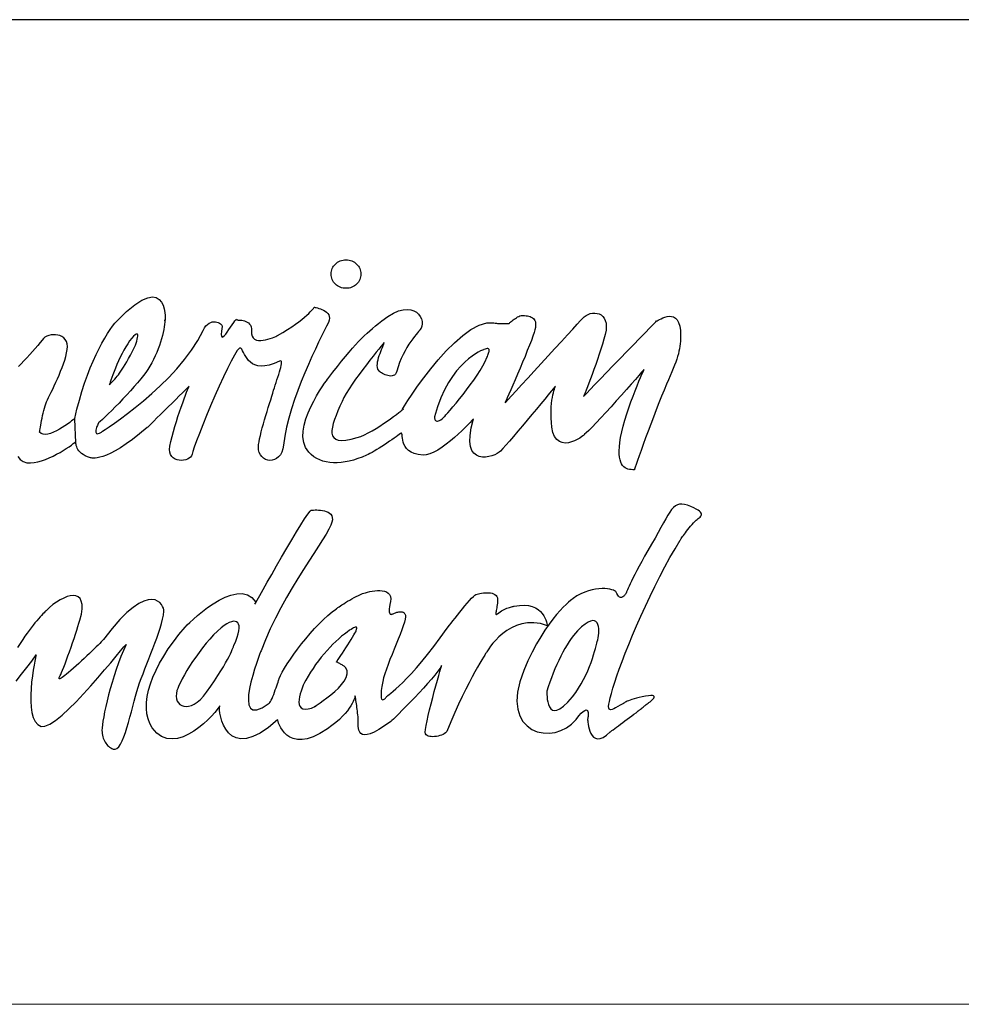
# Model space of a CAD drawing. Extents: x 0 to 1400, y 0 to 975.
# Drawn here: x 519 to 605, y 0 to 90 of the extents above; entities that cross this region are included whole.
import ezdxf

# ---------------------------------------------------------------- set-up
doc = ezdxf.new("R2010")
doc.units = 0
doc.header["$LTSCALE"] = 15
doc.header["$MEASUREMENT"] = 0
doc.layers.add('frameb 1', color=5, linetype='CONTINUOUS')
doc.layers.add('LAYER_1', color=7, linetype='CONTINUOUS')
doc.layers.add('wall', color=3, linetype='CONTINUOUS', lineweight=40)

msp = doc.modelspace()

# ---------------------------------------------------------------- linework, layer by layer
at = {"layer": 'frameb 1', "color": 5, "ltscale": 10}
msp.add_line((1400, 89.7), (436.563, 89.7), dxfattribs=at)
at = {"layer": 'LAYER_1', "color": 7, "linetype": 'Continuous'}
for points in [[(549.006, 67.821), (549.145, 67.814), (549.281, 67.794), (549.411, 67.762), (549.536, 67.719), (549.655, 67.664), (549.767, 67.599), (549.872, 67.525), (549.968, 67.441), (550.056, 67.349), (550.134, 67.249), (550.203, 67.142), (550.26, 67.028), (550.306, 66.909), (550.339, 66.785), (550.36, 66.656), (550.367, 66.524), (550.36, 66.391), (550.339, 66.263), (550.306, 66.139), (550.26, 66.019), (550.203, 65.906), (550.134, 65.799), (550.056, 65.7), (549.968, 65.608), (549.872, 65.524), (549.767, 65.449), (549.655, 65.384), (549.536, 65.33), (549.411, 65.286), (549.281, 65.254), (549.145, 65.235), (549.006, 65.228), (548.867, 65.235), (548.732, 65.254), (548.601, 65.286), (548.476, 65.33), (548.357, 65.384), (548.245, 65.449), (548.14, 65.524), (548.043, 65.608), (547.956, 65.7), (547.877, 65.799), (547.809, 65.906), (547.752, 66.019), (547.706, 66.139), (547.673, 66.263), (547.652, 66.391), (547.645, 66.524), (547.652, 66.656), (547.673, 66.785), (547.706, 66.909), (547.752, 67.028), (547.809, 67.142), (547.877, 67.249), (547.956, 67.349), (548.043, 67.441), (548.14, 67.525), (548.245, 67.599), (548.357, 67.664), (548.476, 67.719), (548.601, 67.762), (548.732, 67.794), (548.867, 67.814), (549.006, 67.821)], [(526.733, 52.134), (526.835, 52.199), (527.077, 52.357), (527.443, 52.604), (527.916, 52.933), (528.48, 53.341), (529.119, 53.82), (529.816, 54.366), (530.555, 54.973), (531.319, 55.636), (532.091, 56.35), (532.856, 57.109), (533.598, 57.907), (534.298, 58.74), (534.941, 59.602), (535.511, 60.487), (535.991, 61.391), (536.114, 61.617), (536.247, 61.799), (536.389, 61.941), (536.535, 62.047), (536.683, 62.119), (536.831, 62.162), (536.977, 62.179), (537.117, 62.174), (537.249, 62.15), (537.37, 62.111), (537.479, 62.061), (537.571, 62.002), (537.646, 61.939), (537.699, 61.875), (537.729, 61.813), (537.733, 61.758), (537.659, 61.326), (537.635, 61.03), (537.655, 60.856), (537.712, 60.787), (537.802, 60.807), (537.916, 60.901), (538.049, 61.051), (538.194, 61.243), (538.346, 61.461), (538.499, 61.688), (538.645, 61.908), (538.778, 62.106), (538.893, 62.265), (538.982, 62.37), (539.04, 62.405), (539.062, 62.353), (539.077, 62.347), (539.123, 62.343), (539.192, 62.34), (539.283, 62.336), (539.39, 62.329), (539.508, 62.315), (539.634, 62.292), (539.763, 62.26), (539.891, 62.214), (540.014, 62.153), (540.126, 62.075), (540.225, 61.977), (540.305, 61.858), (540.362, 61.714), (540.392, 61.544), (540.391, 61.345), (540.393, 61.075), (540.446, 60.863), (540.542, 60.704), (540.677, 60.59), (540.842, 60.518), (541.032, 60.483), (541.238, 60.477), (541.456, 60.497), (541.677, 60.538), (541.896, 60.593), (542.105, 60.657), (542.298, 60.725), (542.468, 60.792), (542.609, 60.853), (542.713, 60.902), (542.774, 60.933), (543.244, 61.207), (543.672, 61.47), (544.058, 61.722), (544.405, 61.961), (544.714, 62.187), (544.987, 62.398), (545.225, 62.594), (545.432, 62.773), (545.607, 62.935), (545.753, 63.079), (545.872, 63.204), (545.966, 63.307), (546.036, 63.39), (546.083, 63.45), (546.11, 63.487), (546.119, 63.499), (546.139, 63.496), (546.196, 63.486), (546.283, 63.468), (546.395, 63.44), (546.525, 63.404), (546.667, 63.357), (546.815, 63.299), (546.963, 63.228), (547.104, 63.145), (547.233, 63.047), (547.343, 62.935), (547.429, 62.808), (547.484, 62.663), (547.502, 62.502), (547.477, 62.323), (547.403, 62.124), (547.236, 61.787), (547.027, 61.367), (546.783, 60.872), (546.509, 60.309), (546.212, 59.686), (545.899, 59.01), (545.576, 58.287), (545.251, 57.527), (544.928, 56.735), (544.616, 55.92), (544.321, 55.088), (544.049, 54.247), (543.806, 53.405), (543.6, 52.569), (543.437, 51.745), (543.324, 50.942), (543.262, 50.601), (543.161, 50.31), (543.028, 50.068), (542.868, 49.875), (542.687, 49.728), (542.492, 49.626), (542.287, 49.569), (542.08, 49.554), (541.876, 49.58), (541.68, 49.646), (541.5, 49.751), (541.34, 49.893), (541.208, 50.07), (541.109, 50.282), (541.048, 50.527), (541.032, 50.804), (541.048, 50.999), (541.084, 51.237), (541.137, 51.512), (541.206, 51.818), (541.289, 52.151), (541.382, 52.504), (541.484, 52.872), (541.592, 53.25), (541.704, 53.631), (541.818, 54.011), (541.931, 54.383), (542.041, 54.742), (542.146, 55.082), (542.244, 55.399), (542.331, 55.685), (542.407, 55.937), (542.478, 56.171), (542.556, 56.412), (542.636, 56.657), (542.718, 56.902), (542.799, 57.144), (542.876, 57.38), (542.948, 57.605), (543.012, 57.817), (543.065, 58.011), (543.106, 58.185), (543.132, 58.334), (543.14, 58.456), (543.13, 58.546), (543.097, 58.602), (543.04, 58.619), (542.957, 58.595), (542.455, 58.38), (542.01, 58.238), (541.616, 58.161), (541.271, 58.141), (540.971, 58.173), (540.711, 58.248), (540.487, 58.358), (540.295, 58.498), (540.131, 58.66), (539.991, 58.836), (539.871, 59.019), (539.767, 59.201), (539.675, 59.377), (539.59, 59.538), (539.51, 59.677), (539.428, 59.786), (539.303, 59.772), (539.107, 59.551), (538.853, 59.151), (538.55, 58.599), (538.21, 57.923), (537.841, 57.15), (537.457, 56.307), (537.065, 55.422), (536.679, 54.523), (536.307, 53.636), (535.961, 52.79), (535.651, 52.011), (535.387, 51.327), (535.181, 50.765), (535.043, 50.352), (534.983, 50.117), (534.94, 49.975), (534.854, 49.85), (534.732, 49.744), (534.581, 49.659), (534.407, 49.596), (534.218, 49.557), (534.02, 49.543), (533.819, 49.557), (533.624, 49.6), (533.44, 49.674), (533.275, 49.779), (533.135, 49.919), (533.027, 50.094), (532.959, 50.307), (532.937, 50.558), (532.967, 50.85), (533.054, 51.274), (533.16, 51.716), (533.28, 52.171), (533.412, 52.631), (533.553, 53.09), (533.698, 53.542), (533.846, 53.982), (533.992, 54.402), (534.133, 54.796), (534.265, 55.158), (534.387, 55.482), (534.493, 55.761), (534.582, 55.989), (534.65, 56.159), (534.693, 56.266), (534.708, 56.303), (534.665, 56.261), (534.544, 56.142), (534.357, 55.957), (534.113, 55.716), (533.826, 55.432), (533.504, 55.114), (533.161, 54.775), (532.806, 54.424), (532.451, 54.074), (532.108, 53.734), (531.786, 53.417), (531.499, 53.133), (531.255, 52.892), (531.068, 52.707), (530.947, 52.587), (530.904, 52.545), (530.211, 51.963), (529.576, 51.467), (528.997, 51.05), (528.471, 50.705), (527.997, 50.426), (527.574, 50.205), (527.199, 50.038), (526.871, 49.916), (526.588, 49.834), (526.349, 49.784), (526.151, 49.76), (525.993, 49.755), (525.874, 49.763), (525.79, 49.777), (525.742, 49.79), (525.726, 49.796), (525.477, 49.878), (525.262, 49.973), (525.078, 50.079), (524.921, 50.193), (524.79, 50.313), (524.684, 50.435), (524.597, 50.558), (524.53, 50.679), (524.48, 50.795), (524.444, 50.903), (524.42, 51.002), (524.405, 51.089), (524.398, 51.161), (524.396, 51.216), (524.396, 51.25), (524.397, 51.262), (524.396, 51.286), (524.393, 51.353), (524.388, 51.457), (524.382, 51.592), (524.375, 51.751), (524.368, 51.93), (524.359, 52.12), (524.351, 52.316), (524.342, 52.513), (524.334, 52.703), (524.326, 52.882), (524.319, 53.041), (524.313, 53.176), (524.309, 53.28), (524.306, 53.347), (524.305, 53.371), (524.504, 54.23), (524.72, 55.053), (524.952, 55.841), (525.196, 56.59), (525.45, 57.301), (525.712, 57.972), (525.978, 58.602), (526.247, 59.19), (526.514, 59.736), (526.779, 60.238), (527.038, 60.694), (527.288, 61.104), (527.528, 61.467), (527.754, 61.781), (527.963, 62.047), (528.154, 62.261), (529.027, 63.117), (529.777, 63.737), (530.413, 64.148), (530.944, 64.375), (531.379, 64.446), (531.729, 64.386), (532.001, 64.221), (532.206, 63.978), (532.352, 63.682), (532.449, 63.361), (532.505, 63.039), (532.531, 62.745), (532.535, 62.502), (532.526, 62.339), (532.514, 62.28), (532.508, 62.353), (532.502, 62.16), (532.484, 61.946), (532.455, 61.712), (532.413, 61.461), (532.359, 61.195), (532.293, 60.915), (532.215, 60.623), (532.124, 60.323), (532.022, 60.015), (531.906, 59.701), (531.778, 59.384), (531.638, 59.065), (531.485, 58.748), (531.32, 58.432), (531.141, 58.121), (530.95, 57.817), (530.778, 57.571), (530.561, 57.287), (530.306, 56.971), (530.02, 56.63), (529.708, 56.27), (529.377, 55.899), (529.033, 55.521), (528.684, 55.145), (528.336, 54.777), (527.995, 54.422), (527.667, 54.088), (527.359, 53.781), (527.078, 53.509), (526.83, 53.276), (526.621, 53.091), (526.459, 52.959), (526.451, 52.943), (526.43, 52.899), (526.4, 52.831), (526.364, 52.745), (526.326, 52.645), (526.288, 52.538), (526.255, 52.428), (526.229, 52.319), (526.216, 52.218), (526.217, 52.129), (526.237, 52.057), (526.278, 52.007), (526.345, 51.985), (526.441, 51.996), (526.569, 52.043), (526.733, 52.134)], [(565.138, 62.766), (565.267, 62.753), (565.397, 62.736), (565.524, 62.715), (565.648, 62.687), (565.765, 62.652), (565.876, 62.606), (565.976, 62.548), (566.066, 62.478), (566.142, 62.391), (566.204, 62.288), (566.248, 62.165), (566.273, 62.022), (566.277, 61.857), (566.259, 61.667), (566.216, 61.451), (566.146, 61.208), (566.033, 60.879), (565.887, 60.485), (565.714, 60.037), (565.518, 59.548), (565.306, 59.029), (565.084, 58.493), (564.856, 57.951), (564.628, 57.416), (564.406, 56.898), (564.196, 56.411), (564.003, 55.966), (563.832, 55.576), (563.69, 55.251), (563.581, 55.004), (563.512, 54.847), (563.488, 54.792), (563.56, 54.871), (563.765, 55.093), (564.085, 55.441), (564.501, 55.895), (564.997, 56.434), (565.553, 57.04), (566.153, 57.693), (566.778, 58.374), (567.411, 59.063), (568.033, 59.741), (568.627, 60.389), (569.175, 60.987), (569.658, 61.515), (570.06, 61.955), (570.362, 62.287), (570.546, 62.491), (570.696, 62.635), (570.868, 62.755), (571.055, 62.85), (571.255, 62.919), (571.46, 62.959), (571.665, 62.969), (571.867, 62.947), (572.058, 62.892), (572.234, 62.801), (572.391, 62.673), (572.521, 62.506), (572.621, 62.298), (572.684, 62.048), (572.707, 61.753), (572.683, 61.413), (572.608, 61.025), (572.495, 60.599), (572.365, 60.151), (572.222, 59.687), (572.068, 59.216), (571.907, 58.742), (571.743, 58.274), (571.578, 57.818), (571.416, 57.381), (571.261, 56.969), (571.116, 56.59), (570.984, 56.251), (570.868, 55.958), (570.772, 55.719), (570.699, 55.539), (570.653, 55.426), (570.637, 55.387), (570.712, 55.464), (570.923, 55.682), (571.251, 56.021), (571.675, 56.461), (572.179, 56.981), (572.74, 57.562), (573.34, 58.183), (573.96, 58.824), (574.579, 59.465), (575.18, 60.086), (575.741, 60.667), (576.244, 61.187), (576.669, 61.626), (576.997, 61.965), (577.208, 62.184), (577.282, 62.261), (577.335, 62.278), (577.426, 62.323), (577.549, 62.387), (577.698, 62.462), (577.868, 62.537), (578.053, 62.605), (578.248, 62.656), (578.446, 62.681), (578.642, 62.672), (578.831, 62.619), (579.006, 62.514), (579.162, 62.347), (579.294, 62.11), (579.395, 61.793), (579.459, 61.388), (579.482, 60.886), (579.478, 60.642), (579.466, 60.408), (579.446, 60.179), (579.417, 59.954), (579.378, 59.729), (579.33, 59.502), (579.271, 59.27), (579.201, 59.03), (579.12, 58.78), (579.028, 58.515), (578.923, 58.234), (578.805, 57.935), (578.674, 57.613), (578.53, 57.266), (578.372, 56.892), (578.199, 56.487), (577.978, 55.962), (577.744, 55.389), (577.501, 54.781), (577.254, 54.149), (577.005, 53.503), (576.758, 52.854), (576.518, 52.215), (576.288, 51.595), (576.072, 51.007), (575.874, 50.461), (575.696, 49.968), (575.545, 49.539), (575.422, 49.187), (575.332, 48.922), (575.279, 48.754), (575.266, 48.696), (575.115, 48.699), (574.965, 48.71), (574.819, 48.732), (574.678, 48.767), (574.544, 48.818), (574.417, 48.887), (574.3, 48.978), (574.195, 49.091), (574.102, 49.232), (574.023, 49.401), (573.96, 49.602), (573.915, 49.837), (573.888, 50.108), (573.882, 50.42), (573.898, 50.773), (573.937, 51.17), (574.011, 51.643), (574.116, 52.149), (574.249, 52.68), (574.405, 53.227), (574.578, 53.781), (574.763, 54.334), (574.954, 54.876), (575.147, 55.399), (575.337, 55.893), (575.518, 56.35), (575.686, 56.761), (575.834, 57.118), (575.959, 57.41), (576.055, 57.63), (576.115, 57.768), (576.137, 57.817), (576.082, 57.753), (575.925, 57.574), (575.681, 57.295), (575.363, 56.932), (574.984, 56.503), (574.558, 56.022), (574.1, 55.505), (573.622, 54.971), (573.138, 54.433), (572.661, 53.908), (572.206, 53.414), (571.786, 52.965), (571.415, 52.578), (571.106, 52.269), (570.873, 52.055), (570.729, 51.951), (570.768, 51.956), (570.735, 51.911), (570.64, 51.826), (570.491, 51.714), (570.297, 51.586), (570.068, 51.455), (569.811, 51.332), (569.536, 51.23), (569.252, 51.161), (568.968, 51.136), (568.692, 51.167), (568.434, 51.267), (568.201, 51.448), (568.004, 51.721), (567.851, 52.098), (567.75, 52.592), (567.707, 53.001), (567.682, 53.392), (567.674, 53.762), (567.68, 54.113), (567.698, 54.441), (567.726, 54.746), (567.762, 55.028), (567.804, 55.284), (567.848, 55.514), (567.894, 55.717), (567.939, 55.892), (567.981, 56.037), (568.017, 56.152), (568.045, 56.235), (568.064, 56.286), (568.071, 56.303), (568.026, 56.248), (567.896, 56.091), (567.692, 55.844), (567.426, 55.521), (567.106, 55.136), (566.744, 54.699), (566.35, 54.225), (565.934, 53.726), (565.507, 53.215), (565.079, 52.706), (564.66, 52.21), (564.262, 51.741), (563.894, 51.312), (563.567, 50.936), (563.29, 50.625), (563.076, 50.393), (562.95, 50.287), (562.769, 50.174), (562.544, 50.065), (562.286, 49.969), (562.007, 49.895), (561.716, 49.853), (561.424, 49.853), (561.144, 49.905), (560.886, 50.017), (560.66, 50.2), (560.477, 50.464), (560.349, 50.818), (560.287, 51.271), (560.301, 51.834), (560.402, 52.515), (560.601, 53.325), (560.566, 53.287), (560.466, 53.18), (560.308, 53.012), (560.097, 52.795), (559.843, 52.539), (559.55, 52.254), (559.225, 51.95), (558.877, 51.636), (558.51, 51.325), (558.132, 51.024), (557.751, 50.745), (557.372, 50.497), (557.002, 50.292), (556.649, 50.138), (556.319, 50.046), (556.018, 50.026), (555.585, 50.081), (555.225, 50.176), (554.931, 50.304), (554.697, 50.46), (554.515, 50.635), (554.379, 50.823), (554.281, 51.019), (554.214, 51.214), (554.171, 51.403), (554.145, 51.58), (554.13, 51.737), (554.117, 51.867), (554.1, 51.965), (554.073, 52.023), (554.027, 52.036), (553.956, 51.995), (553.853, 51.916), (553.72, 51.818), (553.559, 51.702), (553.376, 51.574), (553.174, 51.435), (552.957, 51.288), (552.731, 51.136), (552.497, 50.982), (552.261, 50.829), (552.027, 50.68), (551.799, 50.538), (551.58, 50.405), (551.376, 50.284), (551.189, 50.179), (551.024, 50.092), (550.885, 50.026), (550.476, 49.856), (550.074, 49.71), (549.68, 49.586), (549.294, 49.487), (548.918, 49.411), (548.552, 49.36), (548.196, 49.334), (547.853, 49.333), (547.522, 49.359), (547.204, 49.411), (546.9, 49.489), (546.61, 49.595), (546.336, 49.729), (546.079, 49.89), (545.838, 50.081), (545.615, 50.301), (545.326, 50.715), (545.153, 51.181), (545.083, 51.686), (545.102, 52.221), (545.197, 52.775), (545.354, 53.336), (545.559, 53.895), (545.799, 54.439), (546.061, 54.958), (546.331, 55.442), (546.595, 55.88), (546.84, 56.26), (547.052, 56.572), (547.218, 56.805), (547.324, 56.949), (547.357, 56.992), (547.809, 57.581), (548.225, 58.113), (548.608, 58.593), (548.96, 59.027), (549.288, 59.418), (549.593, 59.771), (549.88, 60.091), (550.152, 60.382), (550.413, 60.651), (550.668, 60.9), (550.92, 61.135), (551.172, 61.36), (551.428, 61.581), (551.692, 61.801), (551.968, 62.027), (552.26, 62.261), (552.819, 62.67), (553.331, 62.969), (553.795, 63.168), (554.213, 63.279), (554.584, 63.311), (554.91, 63.275), (555.19, 63.181), (555.425, 63.04), (555.616, 62.861), (555.763, 62.656), (555.866, 62.433), (555.926, 62.205), (555.943, 61.981), (555.918, 61.771), (555.851, 61.586), (555.743, 61.436), (555.733, 61.426), (555.688, 61.377), (555.613, 61.294), (555.511, 61.175), (555.386, 61.024), (555.243, 60.842), (555.084, 60.631), (554.914, 60.392), (554.738, 60.127), (554.558, 59.837), (554.379, 59.525), (554.205, 59.192), (554.04, 58.838), (553.887, 58.467), (553.751, 58.08), (553.635, 57.678), (553.581, 57.527), (553.507, 57.411), (553.416, 57.328), (553.312, 57.273), (553.196, 57.244), (553.073, 57.236), (552.945, 57.248), (552.816, 57.274), (552.687, 57.312), (552.563, 57.36), (552.446, 57.412), (552.34, 57.466), (552.247, 57.518), (552.169, 57.566), (552.112, 57.605), (552.077, 57.634), (551.98, 57.745), (551.913, 57.876), (551.873, 58.022), (551.857, 58.182), (551.862, 58.353), (551.885, 58.533), (551.923, 58.72), (551.974, 58.911), (552.034, 59.103), (552.102, 59.294), (552.173, 59.483), (552.245, 59.665), (552.316, 59.84), (552.382, 60.004), (552.441, 60.155), (552.489, 60.291), (552.455, 60.25), (552.356, 60.132), (552.201, 59.946), (551.997, 59.698), (551.753, 59.398), (551.477, 59.054), (551.175, 58.672), (550.857, 58.263), (550.529, 57.833), (550.2, 57.391), (549.878, 56.944), (549.57, 56.501), (549.284, 56.07), (549.029, 55.659), (548.811, 55.276), (548.64, 54.929), (548.443, 54.485), (548.26, 54.058), (548.094, 53.651), (547.953, 53.266), (547.84, 52.908), (547.762, 52.579), (547.723, 52.283), (547.728, 52.023), (547.784, 51.802), (547.895, 51.623), (548.067, 51.491), (548.304, 51.407), (548.612, 51.376), (548.996, 51.4), (549.462, 51.484), (550.015, 51.629), (550.341, 51.742), (550.683, 51.886), (551.033, 52.058), (551.389, 52.25), (551.744, 52.459), (552.094, 52.678), (552.434, 52.901), (552.759, 53.125), (553.064, 53.342), (553.344, 53.548), (553.595, 53.737), (553.81, 53.905), (553.987, 54.044), (554.119, 54.15), (554.202, 54.218), (554.231, 54.242), (554.12, 54.117), (554.157, 54.222), (554.328, 54.525), (554.621, 54.993), (555.019, 55.596), (555.511, 56.302), (556.081, 57.08), (556.717, 57.897), (557.403, 58.722), (558.128, 59.524), (558.875, 60.271), (559.632, 60.932), (560.385, 61.475), (561.12, 61.868), (561.823, 62.079), (562.48, 62.078), (562.585, 62.061), (562.695, 62.047), (562.808, 62.036), (562.924, 62.028), (563.039, 62.023), (563.153, 62.019), (563.264, 62.018), (563.371, 62.017), (563.471, 62.018), (563.563, 62.02), (563.645, 62.023), (563.716, 62.025), (563.774, 62.028), (563.818, 62.031), (563.845, 62.032), (563.855, 62.033), (563.864, 62.041), (563.891, 62.066), (563.934, 62.104), (563.991, 62.154), (564.06, 62.212), (564.14, 62.276), (564.229, 62.345), (564.325, 62.416), (564.426, 62.486), (564.531, 62.554), (564.637, 62.616), (564.744, 62.67), (564.849, 62.715), (564.951, 62.748), (565.048, 62.766), (565.138, 62.766)], [(524.305, 53.371), (524.254, 53.332), (524.157, 53.255), (524.017, 53.147), (523.841, 53.014), (523.636, 52.865), (523.407, 52.705), (523.16, 52.543), (522.9, 52.385), (522.635, 52.239), (522.369, 52.112), (522.108, 52.01), (521.859, 51.94), (521.628, 51.911), (521.419, 51.929), (521.241, 52.001), (521.097, 52.134), (521.1, 52.155), (521.109, 52.216), (521.124, 52.313), (521.145, 52.441), (521.172, 52.596), (521.203, 52.774), (521.239, 52.971), (521.28, 53.182), (521.325, 53.403), (521.374, 53.631), (521.427, 53.86), (521.483, 54.087), (521.543, 54.306), (521.606, 54.515), (521.671, 54.709), (521.739, 54.883), (521.817, 55.063), (521.915, 55.272), (522.029, 55.509), (522.155, 55.77), (522.291, 56.052), (522.434, 56.351), (522.581, 56.666), (522.73, 56.992), (522.877, 57.326), (523.019, 57.666), (523.154, 58.009), (523.279, 58.351), (523.391, 58.689), (523.486, 59.02), (523.562, 59.341), (523.617, 59.649), (523.635, 59.933), (523.607, 60.18), (523.537, 60.393), (523.431, 60.571), (523.295, 60.718), (523.134, 60.833), (522.953, 60.917), (522.758, 60.973), (522.554, 61.001), (522.346, 61.003), (522.14, 60.979), (521.942, 60.93), (521.755, 60.859), (521.587, 60.766), (521.442, 60.653), (521.326, 60.519), (521.147, 60.278), (520.94, 60.019), (520.711, 59.747), (520.464, 59.468), (520.207, 59.185), (519.943, 58.903), (519.678, 58.627), (519.418, 58.36), (519.169, 58.108)], [(527.467, 56.442), (527.6, 56.584), (527.724, 56.716), (527.841, 56.842), (527.953, 56.966), (528.061, 57.091), (528.168, 57.22), (528.275, 57.357), (528.385, 57.506), (528.499, 57.669), (528.619, 57.85), (528.747, 58.053), (528.885, 58.28), (529.035, 58.537), (529.199, 58.825), (529.378, 59.149), (529.575, 59.512), (529.663, 59.684), (529.747, 59.867), (529.824, 60.054), (529.893, 60.241), (529.952, 60.421), (529.999, 60.589), (530.03, 60.741), (530.045, 60.869), (530.041, 60.969), (530.015, 61.036), (529.967, 61.064), (529.893, 61.048), (529.791, 60.981), (529.66, 60.86), (529.497, 60.677), (529.3, 60.429), (529.123, 60.179), (528.948, 59.898), (528.776, 59.595), (528.609, 59.275), (528.447, 58.943), (528.293, 58.609), (528.148, 58.276), (528.012, 57.952), (527.889, 57.643), (527.778, 57.355), (527.682, 57.096), (527.602, 56.871), (527.538, 56.686), (527.494, 56.549), (527.47, 56.465), (527.467, 56.442)], [(561.563, 59.649), (561.527, 59.637), (561.425, 59.596), (561.263, 59.522), (561.048, 59.412), (560.789, 59.259), (560.493, 59.06), (560.166, 58.809), (559.816, 58.504), (559.451, 58.137), (559.077, 57.707), (558.703, 57.207), (558.334, 56.633), (557.98, 55.981), (557.647, 55.246), (557.342, 54.423), (557.072, 53.509), (557.072, 53.499), (557.072, 53.473), (557.073, 53.434), (557.078, 53.387), (557.088, 53.334), (557.105, 53.28), (557.128, 53.228), (557.161, 53.183), (557.206, 53.148), (557.262, 53.127), (557.332, 53.124), (557.418, 53.143), (557.52, 53.186), (557.641, 53.26), (557.781, 53.366), (557.943, 53.509), (557.994, 53.564), (558.108, 53.691), (558.276, 53.884), (558.492, 54.135), (558.746, 54.436), (559.031, 54.779), (559.34, 55.158), (559.663, 55.564), (559.993, 55.991), (560.323, 56.43), (560.643, 56.875), (560.947, 57.318), (561.227, 57.75), (561.474, 58.166), (561.68, 58.558), (561.838, 58.916), (561.88, 59.026), (561.92, 59.13), (561.957, 59.229), (561.989, 59.321), (562.014, 59.406), (562.033, 59.482), (562.044, 59.55), (562.044, 59.609), (562.035, 59.658), (562.013, 59.695), (561.978, 59.721), (561.929, 59.735), (561.864, 59.735), (561.782, 59.722), (561.682, 59.693), (561.563, 59.649)], [(519.118, 49.918), (519.338, 49.634), (519.614, 49.436), (519.951, 49.338), (520.268, 49.324), (520.599, 49.352), (520.94, 49.417), (521.288, 49.513), (521.637, 49.635), (521.983, 49.779), (522.324, 49.938), (522.653, 50.109), (522.967, 50.285), (523.262, 50.463), (523.534, 50.636), (523.779, 50.8), (523.991, 50.949), (524.168, 51.08), (524.304, 51.186), (524.397, 51.262)], [(540.714, 36.456), (540.768, 36.552), (540.919, 36.824), (541.156, 37.247), (541.464, 37.795), (541.831, 38.444), (542.241, 39.168), (542.683, 39.942), (543.143, 40.741), (543.607, 41.54), (544.062, 42.314), (544.494, 43.038), (544.89, 43.687), (545.237, 44.235), (545.521, 44.657), (545.728, 44.929), (545.847, 45.025), (545.932, 45.027), (546.046, 45.031), (546.184, 45.034), (546.34, 45.034), (546.509, 45.029), (546.687, 45.015), (546.867, 44.992), (547.044, 44.957), (547.213, 44.906), (547.369, 44.837), (547.506, 44.749), (547.619, 44.639), (547.703, 44.503), (547.752, 44.341), (547.762, 44.149), (547.726, 43.925), (547.622, 43.642), (547.439, 43.275), (547.183, 42.83), (546.864, 42.311), (546.491, 41.725), (546.072, 41.075), (545.615, 40.368), (545.131, 39.606), (544.626, 38.797), (544.11, 37.944), (543.591, 37.052), (543.079, 36.128), (542.581, 35.174), (542.107, 34.197), (541.665, 33.202), (541.264, 32.193), (541.231, 32.109), (541.141, 31.874), (541.009, 31.514), (540.85, 31.056), (540.677, 30.525), (540.505, 29.949), (540.348, 29.352), (540.221, 28.762), (540.138, 28.205), (540.114, 27.707), (540.162, 27.294), (540.297, 26.993), (540.534, 26.829), (540.887, 26.829), (541.37, 27.02), (541.997, 27.426), (542.057, 27.489), (542.123, 27.588), (542.194, 27.718), (542.267, 27.873), (542.343, 28.048), (542.42, 28.237), (542.495, 28.434), (542.568, 28.635), (542.638, 28.832), (542.703, 29.022), (542.762, 29.198), (542.813, 29.354), (542.855, 29.486), (542.887, 29.587), (542.907, 29.651), (542.914, 29.674), (543.03, 29.944), (543.195, 30.264), (543.405, 30.627), (543.655, 31.026), (543.939, 31.453), (544.255, 31.902), (544.597, 32.366), (544.962, 32.838), (545.344, 33.31), (545.739, 33.776), (546.143, 34.228), (546.551, 34.66), (546.959, 35.065), (547.363, 35.435), (547.757, 35.763), (548.138, 36.043), (548.154, 36.055), (548.201, 36.088), (548.275, 36.14), (548.374, 36.208), (548.495, 36.291), (548.636, 36.385), (548.794, 36.488), (548.966, 36.598), (549.149, 36.712), (549.341, 36.828), (549.538, 36.942), (549.739, 37.054), (549.941, 37.16), (550.14, 37.257), (550.335, 37.344), (550.521, 37.418), (550.636, 37.456), (550.788, 37.501), (550.968, 37.548), (551.173, 37.594), (551.394, 37.634), (551.625, 37.665), (551.859, 37.684), (552.091, 37.688), (552.313, 37.67), (552.518, 37.63), (552.701, 37.562), (552.854, 37.463), (552.971, 37.33), (553.046, 37.158), (553.072, 36.944), (553.042, 36.684), (552.991, 36.423), (552.956, 36.202), (552.937, 36.018), (552.931, 35.87), (552.938, 35.752), (552.956, 35.663), (552.984, 35.599), (553.019, 35.557), (553.06, 35.534), (553.107, 35.526), (553.157, 35.531), (553.209, 35.545), (553.262, 35.565), (553.314, 35.588), (553.363, 35.612), (553.409, 35.632), (553.524, 35.675), (553.631, 35.71), (553.731, 35.736), (553.823, 35.755), (553.907, 35.766), (553.984, 35.77), (554.054, 35.766), (554.118, 35.755), (554.174, 35.738), (554.225, 35.714), (554.271, 35.684), (554.31, 35.647), (554.344, 35.606), (554.373, 35.559), (554.397, 35.506), (554.416, 35.448), (554.425, 35.299), (554.391, 35.082), (554.318, 34.806), (554.213, 34.479), (554.08, 34.109), (553.925, 33.703), (553.753, 33.269), (553.571, 32.815), (553.382, 32.349), (553.194, 31.878), (553.01, 31.411), (552.836, 30.955), (552.678, 30.518), (552.542, 30.108), (552.432, 29.732), (552.354, 29.399), (552.273, 28.947), (552.222, 28.581), (552.197, 28.293), (552.194, 28.074), (552.211, 27.917), (552.244, 27.814), (552.289, 27.758), (552.344, 27.74), (552.406, 27.754), (552.469, 27.791), (552.532, 27.843), (552.591, 27.904), (552.643, 27.964), (552.684, 28.017), (552.711, 28.054), (552.721, 28.068), (552.745, 28.084), (552.816, 28.134), (552.934, 28.221), (553.097, 28.348), (553.305, 28.52), (553.555, 28.738), (553.848, 29.007), (554.183, 29.33), (554.557, 29.711), (554.971, 30.152), (555.423, 30.657), (555.912, 31.229), (556.437, 31.871), (556.998, 32.588), (557.592, 33.382), (558.221, 34.257), (558.246, 34.289), (558.317, 34.383), (558.428, 34.528), (558.573, 34.716), (558.746, 34.939), (558.942, 35.19), (559.155, 35.458), (559.378, 35.737), (559.605, 36.018), (559.832, 36.292), (560.051, 36.55), (560.257, 36.786), (560.444, 36.989), (560.606, 37.153), (560.738, 37.268), (560.833, 37.326), (560.938, 37.361), (561.062, 37.395), (561.202, 37.426), (561.353, 37.455), (561.513, 37.477), (561.678, 37.492), (561.844, 37.497), (562.007, 37.493), (562.165, 37.476), (562.313, 37.444), (562.449, 37.398), (562.567, 37.333), (562.666, 37.25), (562.74, 37.146), (562.788, 37.019), (562.804, 36.868), (562.8, 36.707), (562.789, 36.55), (562.773, 36.399), (562.753, 36.255), (562.73, 36.121), (562.708, 35.995), (562.686, 35.881), (562.667, 35.78), (562.652, 35.693), (562.643, 35.621), (562.642, 35.565), (562.65, 35.528), (562.668, 35.51), (562.699, 35.512), (562.744, 35.537), (562.804, 35.585), (562.916, 35.676), (563.034, 35.759), (563.157, 35.835), (563.282, 35.905), (563.408, 35.967), (563.534, 36.024), (563.656, 36.074), (563.774, 36.117), (563.885, 36.156), (563.987, 36.188), (564.079, 36.215), (564.159, 36.236), (564.224, 36.252), (564.274, 36.264), (564.305, 36.271), (564.316, 36.273), (564.81, 36.347), (565.247, 36.361), (565.632, 36.321), (565.966, 36.235), (566.254, 36.112), (566.5, 35.959), (566.706, 35.783), (566.875, 35.593), (567.012, 35.397), (567.12, 35.202), (567.202, 35.015), (567.261, 34.845), (567.301, 34.699), (567.326, 34.585), (567.338, 34.511), (567.341, 34.485), (566.71, 34.679), (566.112, 34.767), (565.547, 34.761), (565.018, 34.674), (564.525, 34.519), (564.069, 34.308), (563.652, 34.057), (563.274, 33.776), (562.936, 33.48), (562.639, 33.18), (562.386, 32.892), (562.176, 32.626), (562.011, 32.397), (561.892, 32.217), (561.819, 32.099), (561.795, 32.057), (561.776, 32.03), (561.722, 31.949), (561.634, 31.813), (561.513, 31.622), (561.361, 31.376), (561.181, 31.073), (560.974, 30.714), (560.741, 30.298), (560.484, 29.825), (560.206, 29.293), (559.908, 28.703), (559.591, 28.054), (559.258, 27.346), (558.909, 26.578), (558.548, 25.749), (558.175, 24.86), (558.129, 24.788), (558.055, 24.718), (557.957, 24.651), (557.838, 24.589), (557.703, 24.533), (557.555, 24.483), (557.399, 24.442), (557.238, 24.411), (557.076, 24.389), (556.917, 24.379), (556.766, 24.383), (556.625, 24.4), (556.499, 24.432), (556.392, 24.481), (556.308, 24.548), (556.25, 24.633), (556.229, 24.785), (556.247, 25.045), (556.3, 25.395), (556.382, 25.818), (556.488, 26.301), (556.613, 26.825), (556.751, 27.377), (556.897, 27.937), (557.046, 28.493), (557.192, 29.026), (557.33, 29.521), (557.455, 29.962), (557.562, 30.333), (557.644, 30.618), (557.697, 30.801), (557.716, 30.865), (557.576, 30.629), (557.367, 30.337), (557.101, 29.999), (556.787, 29.626), (556.436, 29.226), (556.059, 28.809), (555.665, 28.384), (555.264, 27.961), (554.869, 27.549), (554.488, 27.158), (554.132, 26.797), (553.811, 26.476), (553.536, 26.204), (553.317, 25.99), (553.164, 25.845), (553.088, 25.777), (552.503, 25.357), (552, 25.035), (551.572, 24.803), (551.215, 24.651), (550.921, 24.571), (550.684, 24.555), (550.499, 24.594), (550.359, 24.681), (550.257, 24.805), (550.188, 24.96), (550.145, 25.137), (550.122, 25.327), (550.113, 25.522), (550.112, 25.714), (550.113, 25.893), (550.109, 26.052), (550.098, 26.204), (550.084, 26.364), (550.066, 26.532), (550.046, 26.704), (550.025, 26.876), (550.002, 27.048), (549.978, 27.215), (549.954, 27.376), (549.931, 27.528), (549.908, 27.668), (549.888, 27.794), (549.87, 27.903), (549.855, 27.992), (549.844, 28.059), (549.836, 28.101), (549.834, 28.115), (549.831, 28.099), (549.821, 28.051), (549.8, 27.973), (549.766, 27.867), (549.716, 27.735), (549.648, 27.578), (549.558, 27.4), (549.443, 27.2), (549.302, 26.982), (549.13, 26.748), (548.926, 26.498), (548.686, 26.235), (548.407, 25.961), (548.087, 25.678), (547.724, 25.387), (547.313, 25.091), (546.635, 24.67), (546.026, 24.376), (545.482, 24.197), (544.999, 24.118), (544.575, 24.124), (544.206, 24.204), (543.888, 24.342), (543.618, 24.524), (543.393, 24.736), (543.209, 24.966), (543.062, 25.198), (542.95, 25.419), (542.869, 25.616), (542.815, 25.773), (542.785, 25.878), (542.776, 25.916), (541.939, 25.213), (541.19, 24.709), (540.525, 24.384), (539.94, 24.218), (539.43, 24.19), (538.991, 24.281), (538.618, 24.469), (538.307, 24.734), (538.053, 25.057), (537.852, 25.416), (537.7, 25.79), (537.591, 26.162), (537.521, 26.509), (537.488, 26.811), (537.484, 27.048), (537.506, 27.199), (537.433, 27.062), (537.279, 26.848), (537.055, 26.575), (536.767, 26.257), (536.424, 25.912), (536.034, 25.559), (535.606, 25.211), (535.147, 24.888), (534.666, 24.606), (534.171, 24.381), (533.67, 24.23), (533.171, 24.171), (532.683, 24.22), (532.214, 24.393), (531.772, 24.709), (531.365, 25.183), (531.138, 25.575), (530.973, 26.004), (530.868, 26.467), (530.822, 26.961), (530.833, 27.484), (530.901, 28.034), (531.023, 28.606), (531.198, 29.198), (531.425, 29.809), (531.702, 30.434), (532.029, 31.072), (532.402, 31.719), (532.822, 32.373), (533.287, 33.031), (533.794, 33.69), (534.344, 34.348), (534.397, 34.403), (534.549, 34.556), (534.789, 34.787), (535.105, 35.079), (535.487, 35.413), (535.923, 35.771), (536.402, 36.135), (536.913, 36.487), (537.445, 36.807), (537.986, 37.078), (538.525, 37.281), (539.052, 37.398), (539.554, 37.411), (540.021, 37.301), (540.442, 37.05), (540.806, 36.639)], [(574.216, 27.382), (573.972, 27.247), (573.753, 27.123), (573.557, 27.016), (573.387, 26.929), (573.242, 26.869), (573.124, 26.84), (573.032, 26.847), (572.966, 26.895), (572.929, 26.989), (572.919, 27.134), (572.938, 27.335), (572.987, 27.596), (573.065, 27.924), (573.173, 28.322), (573.312, 28.797), (573.482, 29.351), (573.665, 29.913), (573.887, 30.546), (574.143, 31.241), (574.432, 31.99), (574.751, 32.786), (575.097, 33.619), (575.468, 34.482), (575.86, 35.368), (576.27, 36.267), (576.697, 37.172), (577.137, 38.075), (577.587, 38.968), (578.045, 39.843), (578.509, 40.691), (578.975, 41.504), (579.44, 42.276), (579.446, 42.286), (579.465, 42.317), (579.496, 42.366), (579.538, 42.432), (579.593, 42.514), (579.657, 42.609), (579.732, 42.718), (579.818, 42.837), (579.913, 42.966), (580.017, 43.104), (580.13, 43.248), (580.252, 43.397), (580.381, 43.55), (580.519, 43.706), (580.663, 43.862), (580.815, 44.017), (580.904, 44.101), (580.995, 44.179), (581.086, 44.253), (581.171, 44.324), (581.247, 44.392), (581.31, 44.46), (581.357, 44.528), (581.383, 44.598), (581.386, 44.67), (581.359, 44.746), (581.302, 44.827), (581.208, 44.914), (581.075, 45.008), (580.9, 45.111), (580.676, 45.224), (580.402, 45.347), (580.1, 45.464), (579.831, 45.538), (579.593, 45.569), (579.378, 45.558), (579.182, 45.503), (579.001, 45.404), (578.828, 45.26), (578.659, 45.072), (578.489, 44.839), (578.312, 44.56), (578.123, 44.235), (577.918, 43.864), (577.691, 43.447), (577.437, 42.982), (577.151, 42.469), (576.827, 41.909), (576.5, 41.346), (576.203, 40.825), (575.935, 40.346), (575.696, 39.907), (575.484, 39.508), (575.297, 39.147), (575.134, 38.825), (574.995, 38.541), (574.876, 38.292), (574.778, 38.08), (574.698, 37.902), (574.636, 37.758), (574.59, 37.648), (574.559, 37.571), (574.542, 37.525), (574.536, 37.509), (574.53, 37.498), (574.513, 37.466), (574.486, 37.42), (574.45, 37.363), (574.405, 37.3), (574.352, 37.237), (574.293, 37.177), (574.227, 37.126), (574.155, 37.088), (574.08, 37.069), (574, 37.073), (573.917, 37.104), (573.833, 37.168), (573.747, 37.269), (573.66, 37.411), (573.574, 37.601), (573.54, 37.637), (573.466, 37.68), (573.354, 37.726), (573.208, 37.771), (573.028, 37.811), (572.82, 37.844), (572.584, 37.866), (572.324, 37.872), (572.042, 37.86), (571.741, 37.826), (571.423, 37.767), (571.092, 37.678), (570.749, 37.556), (570.397, 37.398), (570.039, 37.201), (569.678, 36.96), (569.65, 36.939), (569.568, 36.878), (569.436, 36.773), (569.26, 36.622), (569.042, 36.423), (568.789, 36.174), (568.502, 35.872), (568.188, 35.514), (567.851, 35.1), (567.494, 34.626), (567.121, 34.091), (566.739, 33.491), (566.35, 32.825), (565.959, 32.09), (565.57, 31.285), (565.187, 30.407), (564.822, 29.369), (564.62, 28.438), (564.565, 27.615), (564.641, 26.897), (564.832, 26.283), (565.122, 25.771), (565.495, 25.359), (565.935, 25.048), (566.426, 24.834), (566.952, 24.717), (567.497, 24.695), (568.046, 24.767), (568.582, 24.93), (569.089, 25.185), (569.552, 25.529), (569.954, 25.96), (570.211, 26.279), (570.427, 26.516), (570.605, 26.679), (570.748, 26.778), (570.859, 26.818), (570.942, 26.811), (571.002, 26.765), (571.04, 26.686), (571.061, 26.586), (571.068, 26.471), (571.064, 26.35), (571.053, 26.232), (571.038, 26.126), (571.023, 26.039), (571.012, 25.981), (571.008, 25.96), (571.009, 25.926), (571.015, 25.833), (571.028, 25.692), (571.051, 25.515), (571.087, 25.313), (571.138, 25.098), (571.207, 24.882), (571.296, 24.677), (571.409, 24.494), (571.547, 24.345), (571.714, 24.241), (571.912, 24.195), (572.144, 24.217), (572.413, 24.321), (572.72, 24.516), (573.07, 24.816), (573.088, 24.83), (573.142, 24.87), (573.228, 24.934), (573.341, 25.019), (573.479, 25.122), (573.638, 25.241), (573.814, 25.372), (574.004, 25.514), (574.203, 25.663), (574.41, 25.817), (574.62, 25.974), (574.829, 26.129), (575.034, 26.281), (575.232, 26.428), (575.419, 26.566), (575.59, 26.693), (575.599, 26.7), (575.624, 26.721), (575.662, 26.752), (575.712, 26.793), (575.771, 26.842), (575.837, 26.896), (575.907, 26.954), (575.98, 27.014), (576.053, 27.074), (576.123, 27.132), (576.189, 27.186), (576.247, 27.234), (576.297, 27.276), (576.336, 27.307), (576.36, 27.327), (576.369, 27.335), (576.387, 27.347), (576.436, 27.38), (576.508, 27.43), (576.596, 27.495), (576.694, 27.57), (576.793, 27.652), (576.886, 27.738), (576.967, 27.823), (577.028, 27.905), (577.061, 27.979), (577.059, 28.042), (577.016, 28.09), (576.923, 28.121), (576.774, 28.13), (576.561, 28.113), (576.277, 28.068), (575.975, 28.008), (575.702, 27.947), (575.457, 27.886), (575.24, 27.826), (575.048, 27.768), (574.88, 27.711), (574.735, 27.657), (574.611, 27.606), (574.507, 27.558), (574.421, 27.515), (574.352, 27.477), (574.299, 27.445), (574.261, 27.418), (574.235, 27.399), (574.22, 27.387), (574.216, 27.382)], [(518.956, 29.429), (519.467, 30.064), (519.944, 30.683), (520.383, 31.274), (520.778, 31.826), (520.764, 31.759), (520.724, 31.57), (520.665, 31.274), (520.594, 30.887), (520.519, 30.429), (520.444, 29.913), (520.378, 29.358), (520.326, 28.78), (520.296, 28.195), (520.293, 27.621), (520.326, 27.073), (520.399, 26.569), (520.52, 26.124), (520.695, 25.757), (520.932, 25.483), (521.237, 25.318), (521.588, 25.326), (522.033, 25.515), (522.557, 25.86), (523.142, 26.333), (523.772, 26.911), (524.431, 27.567), (525.103, 28.276), (525.77, 29.011), (526.417, 29.748), (527.026, 30.46), (527.582, 31.123), (528.068, 31.71), (528.467, 32.196), (528.764, 32.555), (528.941, 32.761), (528.982, 32.79), (528.738, 32.245), (528.506, 31.679), (528.285, 31.098), (528.077, 30.509), (527.883, 29.916), (527.702, 29.327), (527.535, 28.747), (527.383, 28.184), (527.247, 27.641), (527.128, 27.126), (527.024, 26.644), (526.939, 26.202), (526.871, 25.806), (526.822, 25.462), (526.792, 25.175), (526.782, 24.952), (526.787, 24.803), (526.801, 24.658), (526.824, 24.518), (526.856, 24.381), (526.896, 24.25), (526.944, 24.124), (527, 24.004), (527.063, 23.89), (527.133, 23.783), (527.21, 23.683), (527.293, 23.59), (527.381, 23.506), (527.476, 23.43), (527.576, 23.363), (527.681, 23.305), (527.791, 23.257), (527.969, 23.238), (528.141, 23.312), (528.307, 23.47), (528.467, 23.704), (528.622, 24.002), (528.772, 24.357), (528.918, 24.759), (529.059, 25.197), (529.196, 25.662), (529.33, 26.146), (529.461, 26.638), (529.589, 27.129), (529.715, 27.61), (529.839, 28.07), (529.961, 28.501), (530.082, 28.893), (530.212, 29.276), (530.359, 29.684), (530.52, 30.111), (530.692, 30.555), (530.871, 31.012), (531.055, 31.478), (531.239, 31.95), (531.422, 32.423), (531.6, 32.894), (531.768, 33.359), (531.925, 33.814), (532.067, 34.256), (532.19, 34.681), (532.292, 35.085), (532.37, 35.464), (532.419, 35.815), (532.413, 35.927), (532.375, 36.077), (532.303, 36.25), (532.193, 36.428), (532.043, 36.596), (531.851, 36.739), (531.611, 36.84), (531.323, 36.884), (530.983, 36.854), (530.589, 36.735), (530.138, 36.51), (529.626, 36.164), (529.051, 35.681), (528.41, 35.044), (527.701, 34.239), (526.92, 33.248), (526.878, 33.198), (526.805, 33.119), (526.704, 33.012), (526.577, 32.881), (526.426, 32.729), (526.255, 32.559), (526.065, 32.372), (525.86, 32.171), (525.641, 31.96), (525.411, 31.741), (525.173, 31.516), (524.928, 31.289), (524.68, 31.062), (524.431, 30.837), (524.184, 30.618), (523.941, 30.407), (523.735, 30.233), (523.554, 30.085), (523.398, 29.961), (523.265, 29.861), (523.153, 29.783), (523.062, 29.725), (522.99, 29.686), (522.935, 29.664), (522.897, 29.659), (522.874, 29.668), (522.864, 29.691), (522.868, 29.725), (522.882, 29.769), (522.906, 29.822), (522.939, 29.882), (522.979, 29.949), (523.032, 30.052), (523.106, 30.218), (523.197, 30.44), (523.303, 30.711), (523.421, 31.022), (523.548, 31.367), (523.682, 31.737), (523.821, 32.126), (523.961, 32.525), (524.099, 32.928), (524.235, 33.326), (524.364, 33.712), (524.484, 34.079), (524.593, 34.42), (524.687, 34.726), (524.765, 34.99), (524.902, 35.555), (524.966, 36.03), (524.963, 36.418), (524.901, 36.725), (524.784, 36.956), (524.619, 37.116), (524.413, 37.209), (524.171, 37.241), (523.899, 37.215), (523.605, 37.138), (523.293, 37.014), (522.97, 36.848), (522.643, 36.645), (522.318, 36.409), (521.999, 36.146), (521.695, 35.859), (521.682, 35.847), (521.644, 35.81), (521.584, 35.749), (521.502, 35.666), (521.402, 35.561), (521.284, 35.436), (521.152, 35.29), (521.006, 35.126), (520.848, 34.943), (520.681, 34.745), (520.507, 34.529), (520.326, 34.3), (520.142, 34.055), (519.956, 33.798), (519.771, 33.529), (519.587, 33.248), (519.091, 32.497)], [(538.789, 32.698), (538.966, 33.084), (539.101, 33.434), (539.196, 33.748), (539.254, 34.025), (539.277, 34.264), (539.265, 34.466), (539.22, 34.63), (539.144, 34.754), (539.04, 34.84), (538.908, 34.886), (538.751, 34.891), (538.57, 34.857), (538.367, 34.781), (538.144, 34.663), (537.902, 34.504), (537.643, 34.302), (537.295, 33.992), (536.949, 33.648), (536.606, 33.278), (536.269, 32.886), (535.941, 32.478), (535.624, 32.06), (535.321, 31.637), (535.034, 31.216), (534.765, 30.802), (534.517, 30.4), (534.293, 30.016), (534.095, 29.657), (533.925, 29.327), (533.786, 29.033), (533.68, 28.78), (533.61, 28.574), (533.556, 28.307), (533.545, 28.059), (533.575, 27.832), (533.643, 27.631), (533.746, 27.46), (533.88, 27.319), (534.043, 27.215), (534.232, 27.149), (534.444, 27.126), (534.676, 27.149), (534.924, 27.22), (535.187, 27.344), (535.46, 27.525), (535.741, 27.764), (536.027, 28.066), (536.315, 28.435), (536.695, 28.976), (537.035, 29.478), (537.337, 29.94), (537.603, 30.365), (537.836, 30.751), (538.037, 31.1), (538.209, 31.413), (538.354, 31.69), (538.473, 31.932), (538.57, 32.139), (538.646, 32.313), (538.703, 32.454), (538.744, 32.561), (538.77, 32.638), (538.785, 32.683), (538.789, 32.698)], [(549.33, 34.073), (549.099, 33.915), (548.857, 33.734), (548.606, 33.53), (548.348, 33.307), (548.085, 33.063), (547.818, 32.803), (547.55, 32.526), (547.281, 32.234), (547.014, 31.929), (546.751, 31.612), (546.492, 31.284), (546.241, 30.947), (545.999, 30.602), (545.767, 30.251), (545.548, 29.894), (545.343, 29.534), (545.227, 29.311), (545.113, 29.067), (545.005, 28.808), (544.909, 28.541), (544.828, 28.273), (544.767, 28.01), (544.73, 27.76), (544.723, 27.528), (544.75, 27.322), (544.815, 27.147), (544.922, 27.012), (545.077, 26.922), (545.283, 26.884), (545.546, 26.906), (545.87, 26.993), (546.259, 27.152), (546.128, 27.094), (546.118, 27.103), (546.211, 27.171), (546.39, 27.292), (546.639, 27.461), (546.939, 27.671), (547.273, 27.915), (547.624, 28.189), (547.975, 28.485), (548.308, 28.798), (548.606, 29.122), (548.852, 29.449), (549.027, 29.776), (549.116, 30.094), (549.1, 30.398), (548.963, 30.682), (548.931, 30.718), (548.888, 30.756), (548.836, 30.797), (548.776, 30.838), (548.711, 30.88), (548.641, 30.922), (548.571, 30.963), (548.499, 31.002), (548.429, 31.04), (548.363, 31.074), (548.302, 31.106), (548.248, 31.132), (548.202, 31.155), (548.168, 31.171), (548.146, 31.182), (548.138, 31.185), (548.157, 31.214), (548.211, 31.294), (548.295, 31.42), (548.405, 31.584), (548.534, 31.78), (548.679, 32), (548.836, 32.238), (548.997, 32.486), (549.16, 32.738), (549.32, 32.987), (549.47, 33.226), (549.608, 33.448), (549.726, 33.646), (549.822, 33.813), (549.89, 33.942), (549.926, 34.027), (549.942, 34.086), (549.958, 34.142), (549.972, 34.194), (549.98, 34.24), (549.985, 34.282), (549.983, 34.316), (549.973, 34.342), (549.954, 34.359), (549.925, 34.367), (549.885, 34.365), (549.832, 34.35), (549.764, 34.323), (549.682, 34.283), (549.583, 34.229), (549.466, 34.159), (549.33, 34.073)], [(570.091, 34.027), (569.905, 33.824), (569.716, 33.592), (569.525, 33.333), (569.332, 33.049), (569.139, 32.743), (568.946, 32.416), (568.755, 32.071), (568.567, 31.71), (568.383, 31.336), (568.204, 30.95), (568.031, 30.556), (567.865, 30.154), (567.708, 29.748), (567.559, 29.34), (567.422, 28.932), (567.295, 28.526), (567.294, 28.486), (567.294, 28.376), (567.298, 28.212), (567.31, 28.007), (567.336, 27.779), (567.378, 27.542), (567.442, 27.311), (567.53, 27.101), (567.648, 26.928), (567.799, 26.808), (567.987, 26.753), (568.217, 26.782), (568.492, 26.908), (568.817, 27.147), (569.196, 27.514), (569.633, 28.024), (569.921, 28.408), (570.185, 28.8), (570.426, 29.198), (570.646, 29.597), (570.844, 29.995), (571.022, 30.387), (571.181, 30.769), (571.322, 31.139), (571.447, 31.492), (571.555, 31.825), (571.648, 32.135), (571.727, 32.417), (571.794, 32.669), (571.848, 32.886), (571.891, 33.065), (571.924, 33.202), (571.964, 33.385), (571.996, 33.587), (572.017, 33.799), (572.024, 34.014), (572.016, 34.224), (571.988, 34.421), (571.94, 34.599), (571.867, 34.748), (571.767, 34.863), (571.638, 34.934), (571.476, 34.954), (571.28, 34.916), (571.045, 34.812), (570.771, 34.634), (570.454, 34.375), (570.091, 34.027)]]:
    msp.add_lwpolyline(points, dxfattribs=at)
at = {"layer": 'wall', "color": 0, "lineweight": 13}
msp.add_line((1400, 0), (0, 0), dxfattribs=at)

doc.saveas('drawing.dxf')
